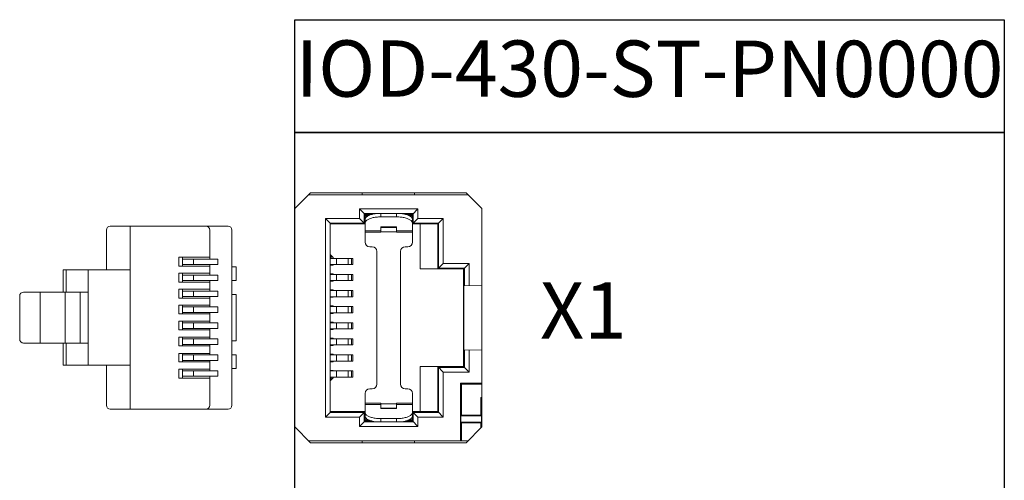
# Model space of a CAD drawing. Units: millimetres. Extents: x 409 to 5633, y 492 to 5392.
# Drawn here: x 1768 to 1812, y 2246 to 2266 of the extents above; entities that cross this region are included whole.
import ezdxf

# ---------------------------------------------------------------- set-up
doc = ezdxf.new("R2010")
doc.units = ezdxf.units.MM
doc.layers.add('1', color=7, linetype='Continuous')
doc.layers.add('151', color=7, linetype='Continuous')
doc.layers.add('Основная линия', color=7, linetype='Continuous', lineweight=50)
doc.styles.add('ISOCPEUR', font='isocpeur.ttf', dxfattribs={"width": 0.8})

msp = doc.modelspace()

# ---------------------------------------------------------------- linework, layer by layer
msp.add_lwpolyline([(1780.438, 2266.343), (1811.893, 2266.343), (1811.893, 2261.343), (1780.438, 2261.343)], close=True)
at = {"color": 18, "true_color": 0x000000}
msp.add_lwpolyline([(1780.438, 2261.343), (1811.893, 2261.343), (1811.891, 2216.343), (1780.437, 2216.343)], close=True, dxfattribs=at)
at = {"layer": '1', "color": 7, "linetype": 'Continuous', "lineweight": 15}
for p, q in [((1780.437, 2257.962), (1781.137, 2258.662)), ((1788.032, 2258.662), (1781.137, 2258.662)), ((1783.43, 2258.576), (1783.43, 2258.662)), ((1785.74, 2258.662), (1785.74, 2258.576)), ((1788.032, 2258.662), (1788.732, 2257.962)), ((1781.052, 2258.576), (1788.118, 2258.576)), ((1780.437, 2257.962), (1780.437, 2248.27)), ((1783.307, 2257.946), (1785.897, 2257.946)), ((1783.307, 2257.946), (1783.557, 2257.697)), ((1783.307, 2257.526), (1783.307, 2257.946)), ((1783.518, 2257.735), (1785.687, 2257.735)), ((1783.518, 2257.735), (1783.518, 2257.315)), ((1784.252, 2257.592), (1784.252, 2257.734)), ((1784.952, 2257.734), (1784.952, 2257.592)), ((1785.897, 2257.946), (1785.648, 2257.697)), ((1785.687, 2257.315), (1785.687, 2257.735)), ((1785.897, 2257.946), (1785.897, 2257.526)), ((1788.732, 2248.27), (1788.732, 2257.962)), ((1781.802, 2257.526), (1783.307, 2257.526)), ((1781.802, 2248.706), (1781.802, 2257.526)), ((1781.802, 2257.526), (1782.012, 2257.315)), ((1783.518, 2257.315), (1782.012, 2257.315)), ((1782.012, 2248.917), (1782.012, 2257.315)), ((1783.307, 2257.526), (1783.518, 2257.315)), ((1783.552, 2257.279), (1783.518, 2257.315)), ((1783.751, 2257.666), (1783.552, 2257.666)), ((1783.552, 2256.908), (1783.552, 2257.666)), ((1783.552, 2257.661), (1783.731, 2257.661)), ((1783.557, 2257.697), (1783.861, 2257.697)), ((1783.557, 2257.666), (1783.557, 2257.697)), ((1784.252, 2257.592), (1784.952, 2257.592)), ((1785.344, 2257.697), (1785.648, 2257.697)), ((1785.652, 2257.666), (1785.454, 2257.666)), ((1785.474, 2257.661), (1785.652, 2257.661)), ((1785.648, 2257.697), (1785.648, 2257.666)), ((1785.652, 2257.666), (1785.652, 2256.908)), ((1785.652, 2257.281), (1785.897, 2257.526)), ((1786.807, 2257.315), (1785.687, 2257.315)), ((1785.897, 2257.526), (1787.017, 2257.526)), ((1786.772, 2257.281), (1787.017, 2257.526)), ((1786.807, 2257.315), (1786.807, 2255.32)), ((1787.017, 2257.526), (1787.017, 2255.531)), ((1783.552, 2257.277), (1782.012, 2257.277)), ((1784.252, 2256.967), (1783.552, 2256.967)), ((1783.552, 2256.908), (1784.252, 2256.908)), ((1784.252, 2257.146), (1784.952, 2257.146)), ((1784.252, 2257.146), (1784.252, 2256.908)), ((1784.952, 2257.125), (1784.252, 2257.125)), ((1784.952, 2256.908), (1784.952, 2257.146)), ((1785.652, 2256.967), (1784.952, 2256.967)), ((1784.952, 2256.908), (1785.652, 2256.908)), ((1786.002, 2257.277), (1785.652, 2257.277)), ((1786.002, 2257.281), (1786.772, 2257.281)), ((1786.002, 2255.282), (1786.002, 2257.281)), ((1786.772, 2257.281), (1786.772, 2255.286)), ((1783.762, 2256.266), (1783.867, 2256.266)), ((1784.077, 2256.056), (1784.077, 2250.176)), ((1785.127, 2250.176), (1785.127, 2256.056)), ((1785.337, 2256.266), (1785.442, 2256.266)), ((1782.012, 2255.916), (1782.139, 2255.79)), ((1782.012, 2255.752), (1783.006, 2255.752)), ((1782.045, 2255.752), (1782.045, 2255.884)), ((1782.135, 2255.794), (1782.135, 2255.752)), ((1782.139, 2255.752), (1782.139, 2255.79)), ((1782.292, 2255.479), (1782.292, 2255.752)), ((1782.808, 2255.752), (1782.808, 2255.479)), ((1782.944, 2255.479), (1782.944, 2255.752)), ((1783.006, 2255.752), (1783.006, 2255.479)), ((1783.006, 2255.479), (1782.012, 2255.479)), ((1782.139, 2255.451), (1782.012, 2255.451)), ((1782.045, 2255.451), (1782.045, 2255.479)), ((1782.135, 2255.479), (1782.135, 2255.451)), ((1782.139, 2255.451), (1782.139, 2255.479)), ((1786.772, 2255.286), (1786.002, 2255.286)), ((1787.923, 2255.282), (1786.002, 2255.282)), ((1787.017, 2255.531), (1786.772, 2255.286)), ((1787.962, 2255.32), (1786.807, 2255.32)), ((1787.017, 2255.531), (1788.172, 2255.531)), ((1787.923, 2255.282), (1787.937, 2255.296)), ((1787.923, 2250.951), (1787.923, 2255.282)), ((1787.937, 2255.296), (1787.947, 2255.296)), ((1787.937, 2250.936), (1787.937, 2255.296)), ((1787.947, 2255.306), (1788.172, 2255.531)), ((1787.947, 2254.54), (1787.947, 2255.306)), ((1787.962, 2255.32), (1787.962, 2254.541)), ((1788.172, 2255.531), (1788.172, 2254.542)), ((1782.012, 2255.066), (1782.139, 2255.066)), ((1782.012, 2255.038), (1783.006, 2255.038)), ((1783.006, 2254.765), (1782.012, 2254.765)), ((1782.139, 2254.737), (1782.012, 2254.737)), ((1782.045, 2255.038), (1782.045, 2255.066)), ((1782.045, 2254.737), (1782.045, 2254.765)), ((1782.135, 2255.066), (1782.135, 2255.038)), ((1782.135, 2254.765), (1782.135, 2254.737)), ((1782.139, 2255.038), (1782.139, 2255.066)), ((1782.139, 2254.737), (1782.139, 2254.765)), ((1782.292, 2254.765), (1782.292, 2255.038)), ((1782.808, 2255.038), (1782.808, 2254.765)), ((1782.944, 2254.765), (1782.944, 2255.038)), ((1783.006, 2255.038), (1783.006, 2254.765)), ((1782.012, 2254.352), (1782.139, 2254.352)), ((1782.012, 2254.324), (1783.006, 2254.324)), ((1782.045, 2254.324), (1782.045, 2254.352)), ((1782.135, 2254.352), (1782.135, 2254.324)), ((1782.139, 2254.324), (1782.139, 2254.352)), ((1782.292, 2254.051), (1782.292, 2254.324)), ((1782.808, 2254.324), (1782.808, 2254.051)), ((1782.944, 2254.051), (1782.944, 2254.324)), ((1783.006, 2254.324), (1783.006, 2254.051)), ((1787.947, 2254.54), (1788.732, 2254.547)), ((1783.006, 2254.051), (1782.012, 2254.051)), ((1782.139, 2254.023), (1782.012, 2254.023)), ((1782.045, 2254.023), (1782.045, 2254.051)), ((1782.135, 2254.051), (1782.135, 2254.023)), ((1782.139, 2254.023), (1782.139, 2254.051)), ((1782.012, 2253.638), (1782.139, 2253.638)), ((1782.012, 2253.61), (1783.006, 2253.61)), ((1782.045, 2253.61), (1782.045, 2253.638)), ((1782.135, 2253.638), (1782.135, 2253.61)), ((1782.139, 2253.61), (1782.139, 2253.638)), ((1782.292, 2253.337), (1782.292, 2253.61)), ((1782.808, 2253.61), (1782.808, 2253.337)), ((1782.944, 2253.337), (1782.944, 2253.61)), ((1783.006, 2253.61), (1783.006, 2253.337)), ((1783.006, 2253.337), (1782.012, 2253.337)), ((1782.139, 2253.309), (1782.012, 2253.309)), ((1782.012, 2252.924), (1782.139, 2252.924)), ((1782.045, 2253.309), (1782.045, 2253.337)), ((1782.045, 2252.896), (1782.045, 2252.924)), ((1782.135, 2253.337), (1782.135, 2253.309)), ((1782.135, 2252.924), (1782.135, 2252.896)), ((1782.139, 2253.309), (1782.139, 2253.337)), ((1782.139, 2252.896), (1782.139, 2252.924)), ((1782.012, 2252.896), (1783.006, 2252.896)), ((1783.006, 2252.623), (1782.012, 2252.623)), ((1782.139, 2252.595), (1782.012, 2252.595)), ((1782.045, 2252.595), (1782.045, 2252.623)), ((1782.135, 2252.623), (1782.135, 2252.595)), ((1782.139, 2252.595), (1782.139, 2252.623)), ((1782.292, 2252.623), (1782.292, 2252.896)), ((1782.808, 2252.896), (1782.808, 2252.623)), ((1782.944, 2252.623), (1782.944, 2252.896)), ((1783.006, 2252.896), (1783.006, 2252.623)), ((1782.012, 2252.21), (1782.139, 2252.21)), ((1782.012, 2252.182), (1783.006, 2252.182)), ((1782.045, 2252.182), (1782.045, 2252.21)), ((1782.135, 2252.21), (1782.135, 2252.182)), ((1782.139, 2252.182), (1782.139, 2252.21)), ((1782.292, 2251.909), (1782.292, 2252.182)), ((1782.808, 2252.182), (1782.808, 2251.909)), ((1782.944, 2251.909), (1782.944, 2252.182)), ((1783.006, 2252.182), (1783.006, 2251.909)), ((1783.006, 2251.909), (1782.012, 2251.909)), ((1782.139, 2251.881), (1782.012, 2251.881)), ((1782.045, 2251.881), (1782.045, 2251.909)), ((1782.135, 2251.909), (1782.135, 2251.881)), ((1782.139, 2251.881), (1782.139, 2251.909)), ((1787.947, 2251.692), (1788.732, 2251.685)), ((1787.947, 2250.926), (1787.947, 2251.692)), ((1787.962, 2251.692), (1787.962, 2250.912)), ((1788.172, 2251.69), (1788.172, 2250.701)), ((1782.012, 2251.496), (1782.139, 2251.496)), ((1782.012, 2251.468), (1783.006, 2251.468)), ((1783.006, 2251.195), (1782.012, 2251.195)), ((1782.045, 2251.468), (1782.045, 2251.496)), ((1782.045, 2251.167), (1782.045, 2251.195)), ((1782.135, 2251.496), (1782.135, 2251.468)), ((1782.135, 2251.195), (1782.135, 2251.167)), ((1782.139, 2251.468), (1782.139, 2251.496)), ((1782.139, 2251.167), (1782.139, 2251.195)), ((1782.292, 2251.195), (1782.292, 2251.468)), ((1782.808, 2251.468), (1782.808, 2251.195)), ((1782.944, 2251.195), (1782.944, 2251.468)), ((1783.006, 2251.468), (1783.006, 2251.195)), ((1782.139, 2251.167), (1782.012, 2251.167)), ((1782.012, 2250.782), (1782.139, 2250.782)), ((1782.012, 2250.754), (1783.006, 2250.754)), ((1782.045, 2250.754), (1782.045, 2250.782)), ((1782.135, 2250.782), (1782.135, 2250.754)), ((1782.139, 2250.754), (1782.139, 2250.782)), ((1782.292, 2250.481), (1782.292, 2250.754)), ((1782.808, 2250.754), (1782.808, 2250.481)), ((1782.944, 2250.481), (1782.944, 2250.754)), ((1783.006, 2250.754), (1783.006, 2250.481)), ((1786.002, 2250.951), (1786.002, 2248.951)), ((1787.923, 2250.951), (1786.002, 2250.951)), ((1786.002, 2250.946), (1786.772, 2250.946)), ((1786.772, 2250.946), (1787.017, 2250.701)), ((1786.772, 2250.946), (1786.772, 2248.951)), ((1786.807, 2250.912), (1787.962, 2250.912)), ((1786.807, 2250.912), (1786.807, 2248.917)), ((1787.937, 2250.936), (1787.923, 2250.951)), ((1787.947, 2250.936), (1787.937, 2250.936)), ((1787.947, 2250.926), (1788.172, 2250.701)), ((1783.006, 2250.481), (1782.012, 2250.481)), ((1782.139, 2250.443), (1782.012, 2250.316)), ((1782.045, 2250.348), (1782.045, 2250.481)), ((1782.135, 2250.481), (1782.135, 2250.439)), ((1782.139, 2250.443), (1782.139, 2250.481)), ((1788.172, 2250.701), (1787.017, 2250.701)), ((1787.017, 2250.701), (1787.017, 2248.706)), ((1783.867, 2249.966), (1783.762, 2249.966)), ((1785.442, 2249.966), (1785.337, 2249.966)), ((1787.825, 2250.173), (1787.787, 2250.211)), ((1787.787, 2250.211), (1788.732, 2250.211)), ((1787.787, 2247.656), (1787.787, 2250.211)), ((1788.732, 2250.173), (1787.825, 2250.173)), ((1787.825, 2248.788), (1787.825, 2250.173)), ((1785.652, 2249.756), (1785.652, 2248.566)), ((1788.683, 2249.581), (1788.732, 2249.581)), ((1788.683, 2249.581), (1788.683, 2248.788)), ((1788.719, 2249.447), (1788.718, 2249.581)), ((1788.732, 2249.398), (1788.719, 2249.447)), ((1788.719, 2248.257), (1788.719, 2249.447)), ((1783.552, 2248.566), (1783.552, 2249.324)), ((1783.552, 2249.324), (1784.252, 2249.324)), ((1783.552, 2249.266), (1784.252, 2249.266)), ((1784.252, 2249.324), (1784.252, 2249.086)), ((1784.252, 2249.108), (1784.952, 2249.108)), ((1784.952, 2249.086), (1784.252, 2249.086)), ((1784.952, 2249.086), (1784.952, 2249.324)), ((1784.952, 2249.324), (1785.652, 2249.324)), ((1784.952, 2249.266), (1785.652, 2249.266)), ((1782.012, 2248.917), (1781.802, 2248.706)), ((1783.307, 2248.706), (1781.802, 2248.706)), ((1783.552, 2248.956), (1782.012, 2248.956)), ((1783.518, 2248.917), (1782.012, 2248.917)), ((1783.552, 2248.951), (1783.307, 2248.706)), ((1783.307, 2248.286), (1783.307, 2248.706)), ((1783.518, 2248.917), (1783.518, 2248.497)), ((1783.731, 2248.572), (1783.552, 2248.572)), ((1783.552, 2248.566), (1783.751, 2248.566)), ((1783.557, 2248.536), (1783.557, 2248.566)), ((1784.252, 2248.499), (1784.252, 2248.641)), ((1784.952, 2248.641), (1784.252, 2248.641)), ((1784.952, 2248.641), (1784.952, 2248.499)), ((1785.454, 2248.566), (1785.652, 2248.566)), ((1785.652, 2248.572), (1785.474, 2248.572)), ((1785.648, 2248.566), (1785.648, 2248.536)), ((1785.652, 2248.956), (1786.002, 2248.956)), ((1785.652, 2248.953), (1785.687, 2248.917)), ((1785.687, 2248.497), (1785.687, 2248.917)), ((1785.897, 2248.706), (1785.687, 2248.917)), ((1785.687, 2248.917), (1786.807, 2248.917)), ((1785.897, 2248.706), (1785.897, 2248.286)), ((1787.017, 2248.706), (1785.897, 2248.706)), ((1786.772, 2248.951), (1786.002, 2248.951)), ((1787.017, 2248.706), (1786.772, 2248.951)), ((1787.797, 2248.76), (1787.825, 2248.788)), ((1788.712, 2248.76), (1787.797, 2248.76)), ((1787.825, 2248.788), (1788.683, 2248.788)), ((1788.683, 2248.788), (1788.712, 2248.76)), ((1781.137, 2247.57), (1780.437, 2248.27)), ((1783.557, 2248.536), (1783.307, 2248.286)), ((1785.897, 2248.286), (1783.307, 2248.286)), ((1783.518, 2248.497), (1785.687, 2248.497)), ((1783.861, 2248.536), (1783.557, 2248.536)), ((1785.648, 2248.536), (1785.344, 2248.536)), ((1785.648, 2248.536), (1785.897, 2248.286)), ((1787.825, 2248.449), (1787.797, 2248.478)), ((1787.797, 2248.478), (1788.712, 2248.478)), ((1787.825, 2247.656), (1787.825, 2248.449)), ((1787.825, 2248.449), (1788.683, 2248.449)), ((1788.732, 2248.27), (1788.032, 2247.57)), ((1788.683, 2248.449), (1788.712, 2248.478)), ((1788.683, 2248.449), (1788.683, 2248.221)), ((1788.118, 2247.656), (1781.052, 2247.656)), ((1781.137, 2247.57), (1788.032, 2247.57)), ((1783.43, 2247.57), (1783.43, 2247.656)), ((1785.74, 2247.656), (1785.74, 2247.57))]:
    msp.add_line(p, q, dxfattribs=at)
for centre, radius, start, end in [((1901.289, 2256.392), 117.737, 179.74879, 179.959), ((1667.918, 2256.392), 117.735, 0.041, 0.25121), ((1783.762, 2256.476), 0.21, 180, 270), ((1785.442, 2256.476), 0.21, 270, 0), ((1783.867, 2256.056), 0.21, 0, 90), ((1785.337, 2256.056), 0.21, 90, 180), ((1783.762, 2249.756), 0.21, 90, 180), ((1783.867, 2250.176), 0.21, 270, 0), ((1785.337, 2250.176), 0.21, 180, 270), ((1785.442, 2249.756), 0.21, 0, 90), ((1901.287, 2249.84), 117.735, 180.041, 180.25121)]:
    msp.add_arc(centre, radius, start, end, dxfattribs=at)
for points, knots in [([(1783.552, 2257.479), (1783.552, 2257.486), (1783.554, 2257.5), (1783.562, 2257.528), (1783.578, 2257.555), (1783.601, 2257.58), (1783.63, 2257.606), (1783.676, 2257.636), (1783.741, 2257.668), (1783.817, 2257.695), (1783.903, 2257.718), (1783.964, 2257.729), (1783.995, 2257.734)], [0, 0, 0, 0, 0.037684, 0.076563, 0.161386, 0.208981, 0.26057, 0.376545, 0.509875, 0.659617, 0.82397, 1, 1, 1, 1]), ([(1785.209, 2257.734), (1785.241, 2257.729), (1785.302, 2257.718), (1785.388, 2257.695), (1785.464, 2257.668), (1785.529, 2257.636), (1785.575, 2257.606), (1785.604, 2257.58), (1785.626, 2257.555), (1785.643, 2257.528), (1785.651, 2257.5), (1785.652, 2257.486), (1785.652, 2257.479)], [0, 0, 0, 0, 0.17603, 0.340383, 0.490125, 0.623455, 0.73943, 0.791019, 0.838614, 0.923437, 0.962316, 1, 1, 1, 1]), ([(1783.614, 2257.43), (1783.604, 2257.422), (1783.587, 2257.405), (1783.567, 2257.377), (1783.555, 2257.348), (1783.552, 2257.328), (1783.552, 2257.318)], [0, 0, 0, 0, 0.287767, 0.545196, 0.779254, 1, 1, 1, 1]), ([(1784.252, 2257.592), (1784.219, 2257.592), (1784.153, 2257.59), (1784.055, 2257.582), (1783.961, 2257.568), (1783.874, 2257.549), (1783.794, 2257.526), (1783.723, 2257.499), (1783.663, 2257.468), (1783.628, 2257.443), (1783.614, 2257.43)], [0, 0, 0, 0, 0.149543, 0.296728, 0.438652, 0.57304, 0.697857, 0.811327, 0.912213, 1, 1, 1, 1]), ([(1785.591, 2257.43), (1785.576, 2257.443), (1785.542, 2257.468), (1785.482, 2257.499), (1785.411, 2257.526), (1785.331, 2257.549), (1785.243, 2257.568), (1785.15, 2257.582), (1785.052, 2257.59), (1784.986, 2257.592), (1784.952, 2257.592)], [0, 0, 0, 0, 0.087788, 0.188675, 0.302145, 0.426962, 0.561349, 0.703273, 0.850457, 1, 1, 1, 1]), ([(1785.652, 2257.318), (1785.652, 2257.328), (1785.65, 2257.348), (1785.637, 2257.377), (1785.618, 2257.405), (1785.601, 2257.422), (1785.591, 2257.43)], [0, 0, 0, 0, 0.220745, 0.454801, 0.712232, 1, 1, 1, 1]), ([(1783.552, 2248.914), (1783.552, 2248.905), (1783.555, 2248.885), (1783.567, 2248.856), (1783.587, 2248.827), (1783.604, 2248.811), (1783.614, 2248.802)], [0, 0, 0, 0, 0.220745, 0.454801, 0.712232, 1, 1, 1, 1]), ([(1783.995, 2248.499), (1783.964, 2248.504), (1783.903, 2248.515), (1783.817, 2248.538), (1783.741, 2248.565), (1783.676, 2248.596), (1783.63, 2248.627), (1783.601, 2248.653), (1783.578, 2248.677), (1783.562, 2248.704), (1783.554, 2248.732), (1783.552, 2248.746), (1783.552, 2248.753)], [0, 0, 0, 0, 0.176032, 0.340383, 0.490125, 0.623455, 0.73943, 0.791019, 0.838614, 0.923437, 0.962316, 1, 1, 1, 1]), ([(1783.614, 2248.802), (1783.628, 2248.789), (1783.663, 2248.765), (1783.723, 2248.734), (1783.794, 2248.706), (1783.874, 2248.683), (1783.961, 2248.664), (1784.055, 2248.651), (1784.153, 2248.643), (1784.219, 2248.641), (1784.252, 2248.641)], [0, 0, 0, 0, 0.087788, 0.188675, 0.302145, 0.426962, 0.561349, 0.703273, 0.850457, 1, 1, 1, 1]), ([(1784.952, 2248.641), (1784.986, 2248.641), (1785.052, 2248.643), (1785.15, 2248.651), (1785.243, 2248.664), (1785.331, 2248.683), (1785.411, 2248.706), (1785.482, 2248.734), (1785.542, 2248.765), (1785.576, 2248.789), (1785.591, 2248.802)], [0, 0, 0, 0, 0.149543, 0.296728, 0.438652, 0.57304, 0.697857, 0.811327, 0.912213, 1, 1, 1, 1]), ([(1785.652, 2248.753), (1785.652, 2248.746), (1785.651, 2248.732), (1785.643, 2248.704), (1785.626, 2248.677), (1785.604, 2248.653), (1785.575, 2248.627), (1785.529, 2248.596), (1785.464, 2248.565), (1785.388, 2248.538), (1785.302, 2248.515), (1785.241, 2248.504), (1785.209, 2248.499)], [0, 0, 0, 0, 0.037684, 0.076563, 0.161386, 0.208981, 0.26057, 0.376545, 0.509875, 0.659617, 0.823968, 1, 1, 1, 1]), ([(1785.591, 2248.802), (1785.601, 2248.811), (1785.618, 2248.827), (1785.637, 2248.856), (1785.65, 2248.885), (1785.652, 2248.905), (1785.652, 2248.914)], [0, 0, 0, 0, 0.287767, 0.545196, 0.779254, 1, 1, 1, 1]), ([(1787.796, 2248.618), (1787.796, 2248.627), (1787.796, 2248.645), (1787.796, 2248.671), (1787.796, 2248.692), (1787.796, 2248.707), (1787.796, 2248.718), (1787.796, 2248.727), (1787.797, 2248.735), (1787.797, 2248.743), (1787.797, 2248.749), (1787.797, 2248.753), (1787.797, 2248.755), (1787.797, 2248.757), (1787.797, 2248.758), (1787.797, 2248.759), (1787.797, 2248.76), (1787.797, 2248.76), (1787.797, 2248.76)], [0, 0, 0, 0, 0.193746, 0.381346, 0.554246, 0.633123, 0.705962, 0.772041, 0.830721, 0.881381, 0.923404, 0.956291, 0.969284, 0.979984, 0.988396, 0.994526, 0.998384, 1, 1, 1, 1]), ([(1787.797, 2248.478), (1787.797, 2248.478), (1787.797, 2248.478), (1787.797, 2248.478), (1787.797, 2248.479), (1787.797, 2248.48), (1787.797, 2248.482), (1787.797, 2248.485), (1787.797, 2248.489), (1787.797, 2248.494), (1787.797, 2248.501), (1787.796, 2248.51), (1787.796, 2248.519), (1787.796, 2248.529), (1787.796, 2248.544), (1787.796, 2248.565), (1787.796, 2248.591), (1787.796, 2248.608), (1787.796, 2248.618)], [0, 0, 0, 0, 0.001612, 0.005454, 0.011556, 0.019927, 0.030575, 0.043508, 0.076247, 0.118095, 0.168566, 0.227054, 0.292953, 0.365639, 0.444407, 0.617298, 0.805298, 1, 1, 1, 1]), ([(1788.712, 2248.76), (1788.712, 2248.76), (1788.712, 2248.76), (1788.712, 2248.759), (1788.712, 2248.758), (1788.712, 2248.757), (1788.712, 2248.755), (1788.712, 2248.753), (1788.712, 2248.749), (1788.712, 2248.743), (1788.712, 2248.735), (1788.712, 2248.727), (1788.712, 2248.718), (1788.712, 2248.707), (1788.713, 2248.692), (1788.713, 2248.671), (1788.713, 2248.645), (1788.713, 2248.627), (1788.713, 2248.618)], [0, 0, 0, 0, 0.001616, 0.005474, 0.011604, 0.020016, 0.030716, 0.043709, 0.076596, 0.118619, 0.169279, 0.227959, 0.294038, 0.366877, 0.445754, 0.618654, 0.806254, 1, 1, 1, 1]), ([(1788.712, 2248.478), (1788.712, 2248.478), (1788.712, 2248.478), (1788.712, 2248.478), (1788.712, 2248.479), (1788.712, 2248.48), (1788.712, 2248.482), (1788.712, 2248.485), (1788.712, 2248.489), (1788.712, 2248.494), (1788.712, 2248.501), (1788.712, 2248.51), (1788.712, 2248.519), (1788.712, 2248.529), (1788.713, 2248.544), (1788.713, 2248.565), (1788.713, 2248.591), (1788.713, 2248.608), (1788.713, 2248.618)], [0, 0, 0, 0, 0.001611, 0.005448, 0.011543, 0.019907, 0.030549, 0.043476, 0.076213, 0.118064, 0.168537, 0.227029, 0.292937, 0.365637, 0.444422, 0.617325, 0.805307, 1, 1, 1, 1])]:
    msp.add_open_spline(points, degree=3, knots=knots, dxfattribs=at)
at = {"layer": '151', "color": 211, "linetype": 'Continuous', "lineweight": 15, "true_color": 0xffa9ff}
for p, q in [((1783.697, 2257.643), (1783.552, 2257.643)), ((1785.652, 2257.643), (1785.508, 2257.643)), ((1784.952, 2256.931), (1784.252, 2256.931)), ((1784.952, 2249.301), (1784.252, 2249.301)), ((1783.697, 2248.589), (1783.552, 2248.589)), ((1785.652, 2248.589), (1785.508, 2248.589))]:
    msp.add_line(p, q, dxfattribs=at)
at = {"layer": 'Основная линия', "lineweight": 15}
for points, knots in [([(1773.134, 2257.182), (1773.134, 2257.182), (1773.134, 2255.238), (1773.134, 2255.238), (1773.134, 2255.238), (1773.134, 2255.238), (1770.164, 2255.238), (1770.164, 2255.238)], [0, 0, 0, 0, 0.5, 0.5, 0.5, 0.5, 1, 1, 1, 1]), ([(1772.266, 2257.182), (1772.266, 2257.182), (1772.197, 2257.162), (1772.197, 2257.162), (1772.197, 2257.162), (1772.197, 2257.162), (1772.138, 2257.132), (1772.138, 2257.132), (1772.138, 2257.132), (1772.138, 2257.132), (1772.098, 2257.073), (1772.098, 2257.073), (1772.098, 2257.073), (1772.098, 2257.073), (1772.088, 2257.004), (1772.088, 2257.004), (1772.088, 2257.004), (1772.088, 2257.004), (1772.088, 2255.238), (1772.088, 2255.238)], [0, 0, 0, 0, 0.2, 0.2, 0.2, 0.2, 0.4, 0.4, 0.4, 0.4, 0.6, 0.6, 0.6, 0.6, 0.8, 0.8, 0.8, 0.8, 1, 1, 1, 1]), ([(1776.667, 2257.004), (1776.667, 2257.004), (1776.657, 2257.073), (1776.657, 2257.073), (1776.657, 2257.073), (1776.657, 2257.073), (1776.618, 2257.132), (1776.618, 2257.132), (1776.618, 2257.132), (1776.618, 2257.132), (1776.568, 2257.162), (1776.568, 2257.162), (1776.568, 2257.162), (1776.568, 2257.162), (1776.499, 2257.182), (1776.499, 2257.182)], [0, 0, 0, 0, 0.25, 0.25, 0.25, 0.25, 0.5, 0.5, 0.5, 0.5, 0.75, 0.75, 0.75, 0.75, 1, 1, 1, 1]), ([(1777.644, 2257.004), (1777.644, 2257.004), (1777.634, 2257.073), (1777.634, 2257.073), (1777.634, 2257.073), (1777.634, 2257.073), (1777.594, 2257.132), (1777.594, 2257.132), (1777.594, 2257.132), (1777.594, 2257.132), (1777.535, 2257.162), (1777.535, 2257.162), (1777.535, 2257.162), (1777.535, 2257.162), (1777.466, 2257.182), (1777.466, 2257.182)], [0, 0, 0, 0, 0.25, 0.25, 0.25, 0.25, 0.5, 0.5, 0.5, 0.5, 0.75, 0.75, 0.75, 0.75, 1, 1, 1, 1]), ([(1777.644, 2255.376), (1777.644, 2255.376), (1777.841, 2255.376), (1777.841, 2255.376), (1777.841, 2255.376), (1777.841, 2255.376), (1777.841, 2254.774), (1777.841, 2254.774)], [0, 0, 0, 0, 0.5, 0.5, 0.5, 0.5, 1, 1, 1, 1]), ([(1768.408, 2254.251), (1768.408, 2254.251), (1768.349, 2254.241), (1768.349, 2254.241), (1768.349, 2254.241), (1768.349, 2254.241), (1768.29, 2254.202), (1768.29, 2254.202), (1768.29, 2254.202), (1768.29, 2254.202), (1768.25, 2254.142), (1768.25, 2254.142), (1768.25, 2254.142), (1768.25, 2254.142), (1768.24, 2254.073), (1768.24, 2254.073)], [0, 0, 0, 0, 0.25, 0.25, 0.25, 0.25, 0.5, 0.5, 0.5, 0.5, 0.75, 0.75, 0.75, 0.75, 1, 1, 1, 1]), ([(1770.263, 2251.991), (1770.263, 2251.991), (1770.263, 2254.251), (1770.263, 2254.251), (1770.263, 2254.251), (1770.263, 2254.251), (1770.263, 2251.991), (1770.263, 2251.991)], [0, 0, 0, 0, 0.5, 0.5, 0.5, 0.5, 1, 1, 1, 1]), ([(1768.24, 2252.169), (1768.24, 2252.169), (1768.25, 2252.1), (1768.25, 2252.1), (1768.25, 2252.1), (1768.25, 2252.1), (1768.29, 2252.041), (1768.29, 2252.041), (1768.29, 2252.041), (1768.29, 2252.041), (1768.349, 2252.001), (1768.349, 2252.001), (1768.349, 2252.001), (1768.349, 2252.001), (1768.408, 2251.991), (1768.408, 2251.991)], [0, 0, 0, 0, 0.25, 0.25, 0.25, 0.25, 0.5, 0.5, 0.5, 0.5, 0.75, 0.75, 0.75, 0.75, 1, 1, 1, 1]), ([(1777.644, 2250.857), (1777.644, 2250.857), (1777.841, 2250.857), (1777.841, 2250.857), (1777.841, 2250.857), (1777.841, 2250.857), (1777.841, 2251.468), (1777.841, 2251.468)], [0, 0, 0, 0, 0.5, 0.5, 0.5, 0.5, 1, 1, 1, 1]), ([(1773.134, 2249.061), (1773.134, 2249.061), (1773.134, 2251.005), (1773.134, 2251.005), (1773.134, 2251.005), (1773.134, 2251.005), (1770.164, 2251.005), (1770.164, 2251.005)], [0, 0, 0, 0, 0.5, 0.5, 0.5, 0.5, 1, 1, 1, 1]), ([(1772.088, 2251.005), (1772.088, 2251.005), (1772.088, 2249.238), (1772.088, 2249.238), (1772.088, 2249.238), (1772.088, 2249.238), (1772.098, 2249.169), (1772.098, 2249.169), (1772.098, 2249.169), (1772.098, 2249.169), (1772.138, 2249.11), (1772.138, 2249.11), (1772.138, 2249.11), (1772.138, 2249.11), (1772.197, 2249.071), (1772.197, 2249.071), (1772.197, 2249.071), (1772.197, 2249.071), (1772.266, 2249.061), (1772.266, 2249.061)], [0, 0, 0, 0, 0.2, 0.2, 0.2, 0.2, 0.4, 0.4, 0.4, 0.4, 0.6, 0.6, 0.6, 0.6, 0.8, 0.8, 0.8, 0.8, 1, 1, 1, 1]), ([(1776.499, 2249.061), (1776.499, 2249.061), (1776.568, 2249.071), (1776.568, 2249.071), (1776.568, 2249.071), (1776.568, 2249.071), (1776.618, 2249.11), (1776.618, 2249.11), (1776.618, 2249.11), (1776.618, 2249.11), (1776.657, 2249.169), (1776.657, 2249.169), (1776.657, 2249.169), (1776.657, 2249.169), (1776.667, 2249.238), (1776.667, 2249.238)], [0, 0, 0, 0, 0.25, 0.25, 0.25, 0.25, 0.5, 0.5, 0.5, 0.5, 0.75, 0.75, 0.75, 0.75, 1, 1, 1, 1]), ([(1777.466, 2249.061), (1777.466, 2249.061), (1777.535, 2249.071), (1777.535, 2249.071), (1777.535, 2249.071), (1777.535, 2249.071), (1777.594, 2249.11), (1777.594, 2249.11), (1777.594, 2249.11), (1777.594, 2249.11), (1777.634, 2249.169), (1777.634, 2249.169), (1777.634, 2249.169), (1777.634, 2249.169), (1777.644, 2249.238), (1777.644, 2249.238)], [0, 0, 0, 0, 0.25, 0.25, 0.25, 0.25, 0.5, 0.5, 0.5, 0.5, 0.75, 0.75, 0.75, 0.75, 1, 1, 1, 1])]:
    msp.add_open_spline(points, degree=3, knots=knots, dxfattribs=at)
for points in [[(1772.256, 2257.182), (1772.256, 2257.182), (1777.476, 2257.182), (1777.476, 2257.182)], [(1776.667, 2257.004), (1776.667, 2257.004), (1776.667, 2255.721), (1776.667, 2255.721)], [(1777.644, 2257.004), (1777.644, 2257.004), (1777.644, 2249.238), (1777.644, 2249.238)], [(1775.295, 2255.405), (1775.295, 2255.405), (1775.295, 2255.8), (1775.295, 2255.8)], [(1776.667, 2255.8), (1776.667, 2255.8), (1775.295, 2255.8), (1775.295, 2255.8)], [(1775.453, 2255.8), (1775.453, 2255.8), (1775.453, 2255.405), (1775.453, 2255.405)], [(1777.022, 2255.721), (1777.022, 2255.721), (1775.453, 2255.721), (1775.453, 2255.721)], [(1775.947, 2255.484), (1775.947, 2255.484), (1775.947, 2255.721), (1775.947, 2255.721)], [(1777.022, 2255.484), (1777.022, 2255.484), (1777.022, 2255.721), (1777.022, 2255.721)], [(1770.164, 2254.251), (1770.164, 2254.251), (1770.164, 2255.238), (1770.164, 2255.238)], [(1770.302, 2254.251), (1770.302, 2254.251), (1770.302, 2255.238), (1770.302, 2255.238)], [(1771.279, 2251.005), (1771.279, 2251.005), (1771.279, 2255.238), (1771.279, 2255.238)], [(1773.134, 2255.238), (1773.134, 2255.238), (1773.134, 2251.005), (1773.134, 2251.005)], [(1776.667, 2255.405), (1776.667, 2255.405), (1775.295, 2255.405), (1775.295, 2255.405)], [(1777.022, 2255.484), (1777.022, 2255.484), (1775.453, 2255.484), (1775.453, 2255.484)], [(1776.667, 2255.484), (1776.667, 2255.484), (1776.667, 2255.011), (1776.667, 2255.011)], [(1775.295, 2254.695), (1775.295, 2254.695), (1775.295, 2255.09), (1775.295, 2255.09)], [(1776.667, 2255.09), (1776.667, 2255.09), (1775.295, 2255.09), (1775.295, 2255.09)], [(1776.667, 2254.695), (1776.667, 2254.695), (1775.295, 2254.695), (1775.295, 2254.695)], [(1775.453, 2255.09), (1775.453, 2255.09), (1775.453, 2254.695), (1775.453, 2254.695)], [(1777.022, 2255.011), (1777.022, 2255.011), (1775.453, 2255.011), (1775.453, 2255.011)], [(1777.022, 2254.774), (1777.022, 2254.774), (1775.453, 2254.774), (1775.453, 2254.774)], [(1775.947, 2254.774), (1775.947, 2254.774), (1775.947, 2255.011), (1775.947, 2255.011)], [(1776.667, 2254.774), (1776.667, 2254.774), (1776.667, 2254.3), (1776.667, 2254.3)], [(1777.022, 2254.774), (1777.022, 2254.774), (1777.022, 2255.011), (1777.022, 2255.011)], [(1777.841, 2254.774), (1777.841, 2254.774), (1777.644, 2254.774), (1777.644, 2254.774)], [(1771.279, 2254.251), (1771.279, 2254.251), (1768.408, 2254.251), (1768.408, 2254.251)], [(1769.148, 2251.991), (1769.148, 2251.991), (1769.148, 2254.251), (1769.148, 2254.251)], [(1770.914, 2251.991), (1770.914, 2251.991), (1770.914, 2254.251), (1770.914, 2254.251)], [(1775.295, 2253.985), (1775.295, 2253.985), (1775.295, 2254.379), (1775.295, 2254.379)], [(1776.667, 2254.379), (1776.667, 2254.379), (1775.295, 2254.379), (1775.295, 2254.379)], [(1775.453, 2254.379), (1775.453, 2254.379), (1775.453, 2253.985), (1775.453, 2253.985)], [(1777.022, 2254.3), (1777.022, 2254.3), (1775.453, 2254.3), (1775.453, 2254.3)], [(1775.947, 2254.064), (1775.947, 2254.064), (1775.947, 2254.3), (1775.947, 2254.3)], [(1777.022, 2254.064), (1777.022, 2254.064), (1777.022, 2254.3), (1777.022, 2254.3)], [(1768.24, 2254.073), (1768.24, 2254.073), (1768.24, 2252.169), (1768.24, 2252.169)], [(1776.667, 2253.985), (1776.667, 2253.985), (1775.295, 2253.985), (1775.295, 2253.985)], [(1777.022, 2254.064), (1777.022, 2254.064), (1775.453, 2254.064), (1775.453, 2254.064)], [(1776.667, 2254.064), (1776.667, 2254.064), (1776.667, 2253.6), (1776.667, 2253.6)], [(1777.841, 2254.142), (1777.841, 2254.142), (1777.644, 2254.142), (1777.644, 2254.142)], [(1777.841, 2254.142), (1777.841, 2254.142), (1777.841, 2252.09), (1777.841, 2252.09)], [(1775.295, 2253.284), (1775.295, 2253.284), (1775.295, 2253.669), (1775.295, 2253.669)], [(1776.667, 2253.669), (1776.667, 2253.669), (1775.295, 2253.669), (1775.295, 2253.669)], [(1775.453, 2253.669), (1775.453, 2253.669), (1775.453, 2253.284), (1775.453, 2253.284)], [(1777.022, 2253.6), (1777.022, 2253.6), (1775.453, 2253.6), (1775.453, 2253.6)], [(1775.947, 2253.353), (1775.947, 2253.353), (1775.947, 2253.6), (1775.947, 2253.6)], [(1777.022, 2253.353), (1777.022, 2253.353), (1777.022, 2253.6), (1777.022, 2253.6)], [(1776.667, 2253.284), (1776.667, 2253.284), (1775.295, 2253.284), (1775.295, 2253.284)], [(1775.295, 2252.574), (1775.295, 2252.574), (1775.295, 2252.958), (1775.295, 2252.958)], [(1776.667, 2252.958), (1776.667, 2252.958), (1775.295, 2252.958), (1775.295, 2252.958)], [(1777.022, 2253.353), (1777.022, 2253.353), (1775.453, 2253.353), (1775.453, 2253.353)], [(1775.453, 2252.958), (1775.453, 2252.958), (1775.453, 2252.574), (1775.453, 2252.574)], [(1776.667, 2253.353), (1776.667, 2253.353), (1776.667, 2252.889), (1776.667, 2252.889)], [(1776.667, 2252.574), (1776.667, 2252.574), (1775.295, 2252.574), (1775.295, 2252.574)], [(1777.022, 2252.889), (1777.022, 2252.889), (1775.453, 2252.889), (1775.453, 2252.889)], [(1777.022, 2252.643), (1777.022, 2252.643), (1775.453, 2252.643), (1775.453, 2252.643)], [(1775.947, 2252.643), (1775.947, 2252.643), (1775.947, 2252.889), (1775.947, 2252.889)], [(1776.667, 2252.643), (1776.667, 2252.643), (1776.667, 2252.179), (1776.667, 2252.179)], [(1777.022, 2252.643), (1777.022, 2252.643), (1777.022, 2252.889), (1777.022, 2252.889)], [(1775.295, 2252.248), (1775.295, 2252.248), (1775.295, 2251.863), (1775.295, 2251.863)], [(1776.667, 2252.248), (1776.667, 2252.248), (1775.295, 2252.248), (1775.295, 2252.248)], [(1775.453, 2251.863), (1775.453, 2251.863), (1775.453, 2252.248), (1775.453, 2252.248)], [(1777.022, 2252.179), (1777.022, 2252.179), (1775.453, 2252.179), (1775.453, 2252.179)], [(1775.947, 2252.179), (1775.947, 2252.179), (1775.947, 2251.932), (1775.947, 2251.932)], [(1777.022, 2252.179), (1777.022, 2252.179), (1777.022, 2251.932), (1777.022, 2251.932)], [(1777.841, 2252.09), (1777.841, 2252.09), (1777.644, 2252.09), (1777.644, 2252.09)], [(1771.279, 2251.991), (1771.279, 2251.991), (1768.408, 2251.991), (1768.408, 2251.991)], [(1770.164, 2251.991), (1770.164, 2251.991), (1770.164, 2251.005), (1770.164, 2251.005)], [(1770.302, 2251.991), (1770.302, 2251.991), (1770.302, 2251.005), (1770.302, 2251.005)], [(1776.667, 2251.863), (1776.667, 2251.863), (1775.295, 2251.863), (1775.295, 2251.863)], [(1777.022, 2251.932), (1777.022, 2251.932), (1775.453, 2251.932), (1775.453, 2251.932)], [(1776.667, 2251.932), (1776.667, 2251.932), (1776.667, 2251.468), (1776.667, 2251.468)], [(1775.295, 2251.537), (1775.295, 2251.537), (1775.295, 2251.153), (1775.295, 2251.153)], [(1776.667, 2251.537), (1776.667, 2251.537), (1775.295, 2251.537), (1775.295, 2251.537)], [(1775.453, 2251.153), (1775.453, 2251.153), (1775.453, 2251.537), (1775.453, 2251.537)], [(1777.022, 2251.468), (1777.022, 2251.468), (1775.453, 2251.468), (1775.453, 2251.468)], [(1777.022, 2251.222), (1777.022, 2251.222), (1775.453, 2251.222), (1775.453, 2251.222)], [(1775.947, 2251.468), (1775.947, 2251.468), (1775.947, 2251.222), (1775.947, 2251.222)], [(1776.667, 2251.222), (1776.667, 2251.222), (1776.667, 2250.758), (1776.667, 2250.758)], [(1777.022, 2251.468), (1777.022, 2251.468), (1777.022, 2251.222), (1777.022, 2251.222)], [(1777.841, 2251.468), (1777.841, 2251.468), (1777.644, 2251.468), (1777.644, 2251.468)], [(1776.667, 2251.153), (1776.667, 2251.153), (1775.295, 2251.153), (1775.295, 2251.153)], [(1775.295, 2250.837), (1775.295, 2250.837), (1775.295, 2250.442), (1775.295, 2250.442)], [(1776.667, 2250.837), (1776.667, 2250.837), (1775.295, 2250.837), (1775.295, 2250.837)], [(1775.453, 2250.442), (1775.453, 2250.442), (1775.453, 2250.837), (1775.453, 2250.837)], [(1777.022, 2250.758), (1777.022, 2250.758), (1775.453, 2250.758), (1775.453, 2250.758)], [(1775.947, 2250.758), (1775.947, 2250.758), (1775.947, 2250.521), (1775.947, 2250.521)], [(1777.022, 2250.758), (1777.022, 2250.758), (1777.022, 2250.521), (1777.022, 2250.521)], [(1776.667, 2250.442), (1776.667, 2250.442), (1775.295, 2250.442), (1775.295, 2250.442)], [(1777.022, 2250.521), (1777.022, 2250.521), (1775.453, 2250.521), (1775.453, 2250.521)], [(1776.667, 2250.521), (1776.667, 2250.521), (1776.667, 2249.238), (1776.667, 2249.238)], [(1772.256, 2249.061), (1772.256, 2249.061), (1777.476, 2249.061), (1777.476, 2249.061)]]:
    msp.add_open_spline(points, degree=3, dxfattribs=at)

# ---------------------------------------------------------------- texts
at = {"char_height": 2.5, "attachment_point": 5, "rotation": 359.9662, "style": 'ISOCPEUR'}
for s, insert, width in [('IOD-430-ST-PN0000', (1796.164, 2263.843), 31.45474), ('X1', (1793.234, 2253.116), 10)]:
    msp.add_mtext(s, dxfattribs=dict(at, insert=insert, width=width))

doc.saveas('drawing.dxf')
